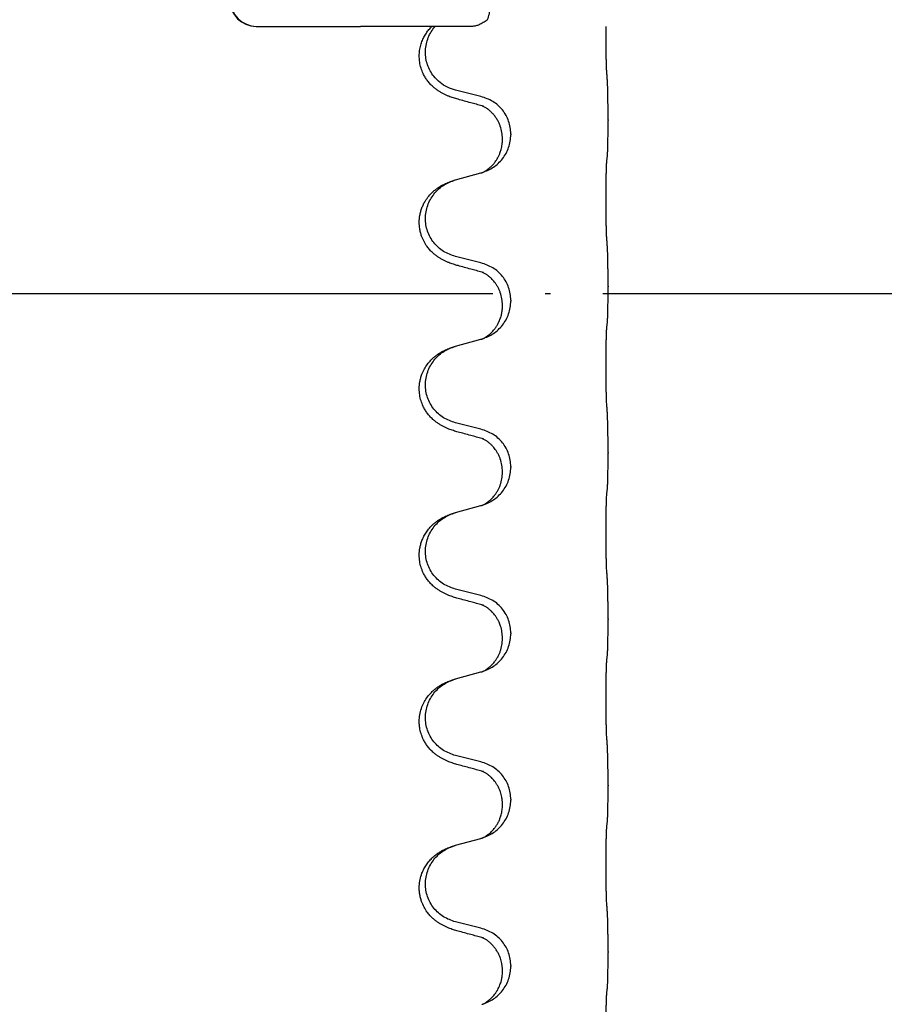
# Model space of a CAD drawing. Units: millimetres. Extents: x -876 to 1591, y -191 to 642.
# Drawn here: x 1399 to 1416, y 544 to 563 of the extents above; entities that cross this region are included whole.
import ezdxf

# ---------------------------------------------------------------- set-up
doc = ezdxf.new("R2010")
doc.units = ezdxf.units.MM
doc.linetypes.add('DOT_CENTER', pattern=[14, 12, -1, 0, -1])
doc.layers.add('1', color=7, linetype='Continuous')

# ---------------------------------------------------------------- blocks, each defined once
blk = doc.blocks.new('HL50FU-0-200', base_point=(357.315, 225.298))
at = {"color": 7, "linetype": 'Continuous'}
for p, q in [((1404.016, 562.844), (1405.022, 562.844)), ((1405.022, 562.844), (1406, 562.844)), ((1407.143, 562.844), (1406, 562.844)), ((1407.364, 562.844), (1407.143, 562.844)), ((1407.424, 562.844), (1407.364, 562.844)), ((1408.14, 562.844), (1407.424, 562.844)), ((1408.299, 561.506), (1407.814, 561.627)), ((1410.726, 561.061), (1410.726, 561.046)), ((1408.87, 560.792), (1408.87, 560.777)), ((1408.71, 560.682), (1408.71, 560.697)), ((1407.814, 559.914), (1408.299, 560.047)), ((1408.299, 558.331), (1407.814, 558.452)), ((1410.726, 557.886), (1410.726, 557.871)), ((1408.87, 557.617), (1408.87, 557.602)), ((1408.71, 557.507), (1408.71, 557.522)), ((1407.814, 556.739), (1408.299, 556.872)), ((1408.299, 555.156), (1407.814, 555.277)), ((1410.726, 554.711), (1410.726, 554.696)), ((1408.87, 554.442), (1408.87, 554.427)), ((1408.71, 554.332), (1408.71, 554.347)), ((1407.814, 553.564), (1408.299, 553.697)), ((1408.299, 551.981), (1407.814, 552.102)), ((1410.726, 551.536), (1410.726, 551.521)), ((1408.71, 551.157), (1408.71, 551.172)), ((1408.87, 551.267), (1408.87, 551.252)), ((1407.814, 550.389), (1408.299, 550.522)), ((1408.299, 548.806), (1407.814, 548.927)), ((1410.726, 548.361), (1410.726, 548.346)), ((1408.71, 547.982), (1408.71, 547.997)), ((1408.87, 548.092), (1408.87, 548.077)), ((1407.814, 547.214), (1408.299, 547.347)), ((1408.299, 545.631), (1407.814, 545.752)), ((1410.726, 545.186), (1410.726, 545.171)), ((1408.71, 544.807), (1408.71, 544.822)), ((1408.87, 544.917), (1408.87, 544.902))]:
    blk.add_line(p, q, dxfattribs=at)
for centre in [(1404.008, 563.344), (1404.016, 563.344)]:
    blk.add_arc(centre, 0.5, 180, 270, dxfattribs=at)
for points, knots in [([(1408.468, 563.187), (1408.464, 563.15), (1408.458, 563.076), (1408.432, 563.006), (1408.419, 562.971)], [0, 0, 0, 0, 0.111042, 0.2222294, 0.2222294, 0.2222294, 0.2222294]), ([(1407.862, 561.452), (1407.833, 561.46), (1407.773, 561.477), (1407.697, 561.504), (1407.633, 561.531), (1407.581, 561.556), (1407.53, 561.584), (1407.479, 561.616), (1407.429, 561.652), (1407.376, 561.697), (1407.323, 561.751), (1407.273, 561.812), (1407.231, 561.876), (1407.19, 561.953), (1407.153, 562.047), (1407.129, 562.154), (1407.12, 562.259), (1407.124, 562.36), (1407.141, 562.46), (1407.17, 562.553), (1407.209, 562.639), (1407.254, 562.715), (1407.306, 562.784), (1407.344, 562.824), (1407.364, 562.844)], [0, 0, 0, 0, 0.092881, 0.18576, 0.242386, 0.299016, 0.358155, 0.417293, 0.480659, 0.544042, 0.625342, 0.70664, 0.780696, 0.854782, 0.968428, 1.082129, 1.182752, 1.283343, 1.384306, 1.485258, 1.575823, 1.666383, 1.749915, 1.833443, 1.833443, 1.833443, 1.833443]), ([(1407.814, 561.627), (1407.761, 561.643), (1407.655, 561.677), (1407.514, 561.769), (1407.405, 561.877), (1407.328, 561.993), (1407.277, 562.108), (1407.246, 562.23), (1407.236, 562.355), (1407.248, 562.48), (1407.28, 562.601), (1407.331, 562.716), (1407.38, 562.79), (1407.413, 562.831), (1407.421, 562.84), (1407.424, 562.844)], [0, 0, 0, 0, 0.166129, 0.332386, 0.498513, 0.623375, 0.748309, 0.873237, 0.998098, 1.123003, 1.24798, 1.37299, 1.497921, 1.514622, 1.531322, 1.531322, 1.531322, 1.531322]), ([(1408.414, 562.96), (1408.39, 562.944), (1408.342, 562.914), (1408.272, 562.878), (1408.205, 562.851), (1408.161, 562.846), (1408.14, 562.844)], [0, 0, 0, 0, 0.085122, 0.1702381, 0.2356344, 0.3009518, 0.3009518, 0.3009518, 0.3009518]), ([(1408.419, 562.971), (1408.418, 562.969), (1408.416, 562.966), (1408.415, 562.962), (1408.414, 562.96)], [0, 0, 0, 0, 0.00627381, 0.01254762, 0.01254762, 0.01254762, 0.01254762]), ([(1410.701, 561.969), (1410.7, 561.985), (1410.698, 562.016), (1410.696, 562.059), (1410.695, 562.098), (1410.694, 562.136), (1410.693, 562.177), (1410.692, 562.223), (1410.691, 562.271), (1410.69, 562.325), (1410.69, 562.382), (1410.689, 562.443), (1410.689, 562.506), (1410.688, 562.573), (1410.688, 562.641), (1410.688, 562.709), (1410.688, 562.777), (1410.688, 562.822), (1410.688, 562.844)], [0, 0, 0, 0, 0.046953, 0.0939069, 0.1290875, 0.1642678, 0.2074924, 0.2507171, 0.3021172, 0.3535171, 0.4125419, 0.4715667, 0.5368391, 0.6021116, 0.6713433, 0.740575, 0.8076598, 0.8747446, 0.8747446, 0.8747446, 0.8747446]), ([(1410.726, 561.061), (1410.726, 561.105), (1410.726, 561.192), (1410.725, 561.3), (1410.724, 561.384), (1410.723, 561.445), (1410.722, 561.506), (1410.721, 561.588), (1410.719, 561.692), (1410.714, 561.776), (1410.712, 561.818)], [0, 0, 0, 0, 0.1308118, 0.2616236, 0.322906, 0.3841881, 0.4443888, 0.5045906, 0.630798, 0.7570013, 0.7570013, 0.7570013, 0.7570013]), ([(1408.87, 560.792), (1408.862, 560.875), (1408.845, 561.039), (1408.718, 561.256), (1408.533, 561.425), (1408.377, 561.479), (1408.299, 561.506)], [0, 0, 0, 0, 0.2452438, 0.4904859, 0.7355554, 0.9806267, 0.9806267, 0.9806267, 0.9806267]), ([(1408.318, 561.328), (1408.283, 561.337), (1408.211, 561.357), (1408.099, 561.387), (1407.983, 561.419), (1407.903, 561.441), (1407.862, 561.452)], [0, 0, 0, 0, 0.1110885, 0.222177, 0.3474266, 0.4726762, 0.4726762, 0.4726762, 0.4726762]), ([(1408.71, 560.697), (1408.708, 560.738), (1408.704, 560.82), (1408.677, 560.919), (1408.646, 560.994), (1408.618, 561.051), (1408.583, 561.107), (1408.542, 561.159), (1408.498, 561.207), (1408.463, 561.238), (1408.44, 561.256), (1408.428, 561.266), (1408.412, 561.277), (1408.391, 561.29), (1408.368, 561.304), (1408.347, 561.315), (1408.331, 561.323), (1408.323, 561.326), (1408.318, 561.328)], [0, 0, 0, 0, 0.1225147, 0.2450267, 0.3058497, 0.3666777, 0.4346946, 0.5027263, 0.5662435, 0.6297064, 0.6419435, 0.6541784, 0.6768964, 0.699623, 0.7284695, 0.757301, 0.7705143, 0.7837277, 0.7837277, 0.7837277, 0.7837277]), ([(1408.346, 561.32), (1408.341, 561.321), (1408.332, 561.322), (1408.323, 561.326), (1408.318, 561.328)], [0, 0, 0, 0, 0.01420073, 0.02839473, 0.02839473, 0.02839473, 0.02839473]), ([(1410.712, 560.359), (1410.713, 560.371), (1410.715, 560.395), (1410.717, 560.429), (1410.718, 560.461), (1410.719, 560.493), (1410.72, 560.528), (1410.721, 560.569), (1410.722, 560.613), (1410.723, 560.663), (1410.724, 560.717), (1410.725, 560.8), (1410.726, 560.91), (1410.726, 561.001), (1410.726, 561.046)], [0, 0, 0, 0, 0.0360729, 0.0721484, 0.1017542, 0.1313587, 0.169349, 0.2073399, 0.2544004, 0.3014606, 0.3580798, 0.4146991, 0.5511899, 0.6876808, 0.6876808, 0.6876808, 0.6876808]), ([(1408.328, 560.055), (1408.4, 560.085), (1408.545, 560.145), (1408.719, 560.313), (1408.845, 560.528), (1408.862, 560.694), (1408.87, 560.777)], [0, 0, 0, 0, 0.2327113, 0.4654194, 0.7135453, 0.9616777, 0.9616777, 0.9616777, 0.9616777]), ([(1408.328, 560.055), (1408.331, 560.057), (1408.337, 560.06), (1408.352, 560.067), (1408.372, 560.077), (1408.395, 560.091), (1408.415, 560.105), (1408.431, 560.116), (1408.443, 560.126), (1408.466, 560.144), (1408.5, 560.175), (1408.544, 560.222), (1408.584, 560.275), (1408.612, 560.319), (1408.629, 560.351), (1408.64, 560.373), (1408.651, 560.397), (1408.663, 560.427), (1408.675, 560.46), (1408.691, 560.514), (1408.706, 560.588), (1408.708, 560.651), (1408.71, 560.682)], [0, 0, 0, 0, 0.0101139, 0.0202278, 0.0490121, 0.0778124, 0.1004881, 0.123155, 0.1353484, 0.1475439, 0.2105072, 0.2735285, 0.3410546, 0.4085343, 0.4296242, 0.4507098, 0.4806709, 0.5106374, 0.5480969, 0.5855581, 0.679434, 0.7733269, 0.7733269, 0.7733269, 0.7733269]), ([(1410.701, 558.794), (1410.7, 558.81), (1410.698, 558.841), (1410.696, 558.884), (1410.695, 558.923), (1410.694, 558.961), (1410.693, 559.002), (1410.692, 559.048), (1410.691, 559.096), (1410.69, 559.15), (1410.69, 559.207), (1410.689, 559.268), (1410.689, 559.331), (1410.688, 559.398), (1410.688, 559.466), (1410.688, 559.535), (1410.688, 559.605), (1410.688, 559.673), (1410.688, 559.741), (1410.689, 559.805), (1410.689, 559.867), (1410.69, 559.924), (1410.691, 559.978), (1410.692, 560.026), (1410.693, 560.071), (1410.694, 560.11), (1410.695, 560.146), (1410.696, 560.181), (1410.698, 560.218), (1410.7, 560.244), (1410.701, 560.257)], [0, 0, 0, 0, 0.046953, 0.093907, 0.129088, 0.164268, 0.207492, 0.250717, 0.302117, 0.353517, 0.412542, 0.471567, 0.536839, 0.602112, 0.671343, 0.740575, 0.810424, 0.880273, 0.946734, 1.013196, 1.072944, 1.132691, 1.183927, 1.235163, 1.277048, 1.318933, 1.351549, 1.384167, 1.423495, 1.462821, 1.462821, 1.462821, 1.462821]), ([(1410.701, 560.257), (1410.702, 560.265), (1410.703, 560.283), (1410.706, 560.309), (1410.709, 560.334), (1410.711, 560.351), (1410.712, 560.359)], [0, 0, 0, 0, 0.0262292, 0.0524584, 0.0776433, 0.1028283, 0.1028283, 0.1028283, 0.1028283]), ([(1408.299, 560.047), (1408.303, 560.048), (1408.31, 560.05), (1408.318, 560.052), (1408.321, 560.053)], [0, 0, 0, 0, 0.01154999, 0.02309998, 0.02309998, 0.02309998, 0.02309998]), ([(1408.321, 560.053), (1408.323, 560.054), (1408.325, 560.055), (1408.327, 560.055), (1408.328, 560.055)], [0, 0, 0, 0, 0.003351945, 0.006703937, 0.006703937, 0.006703937, 0.006703937]), ([(1407.862, 558.277), (1407.833, 558.285), (1407.773, 558.302), (1407.697, 558.329), (1407.633, 558.356), (1407.581, 558.381), (1407.53, 558.409), (1407.479, 558.441), (1407.429, 558.477), (1407.376, 558.522), (1407.323, 558.576), (1407.265, 558.648), (1407.21, 558.735), (1407.169, 558.828), (1407.144, 558.911), (1407.126, 559), (1407.118, 559.108), (1407.128, 559.217), (1407.148, 559.308), (1407.172, 559.381), (1407.202, 559.45), (1407.245, 559.527), (1407.303, 559.607), (1407.37, 559.677), (1407.435, 559.732), (1407.491, 559.772), (1407.547, 559.806), (1407.612, 559.84), (1407.69, 559.874), (1407.751, 559.894), (1407.781, 559.904)], [0, 0, 0, 0, 0.092881, 0.18576, 0.242387, 0.299016, 0.358154, 0.417293, 0.480665, 0.544042, 0.625309, 0.706642, 0.820465, 0.934237, 1.008175, 1.082132, 1.206845, 1.331584, 1.408431, 1.485205, 1.560774, 1.636391, 1.746323, 1.85626, 1.928303, 2.000302, 2.062553, 2.124803, 2.220828, 2.316855, 2.316855, 2.316855, 2.316855]), ([(1407.814, 558.452), (1407.735, 558.479), (1407.577, 558.535), (1407.421, 558.68), (1407.328, 558.818), (1407.277, 558.933), (1407.246, 559.055), (1407.236, 559.18), (1407.248, 559.305), (1407.28, 559.426), (1407.331, 559.541), (1407.42, 559.675), (1407.565, 559.814), (1407.709, 559.874), (1407.781, 559.904)], [0, 0, 0, 0, 0.248632, 0.497261, 0.622122, 0.747056, 0.871985, 0.996845, 1.12175, 1.246727, 1.371737, 1.496668, 1.728964, 1.961261, 1.961261, 1.961261, 1.961261]), ([(1407.781, 559.904), (1407.787, 559.906), (1407.797, 559.91), (1407.808, 559.913), (1407.814, 559.914)], [0, 0, 0, 0, 0.01712211, 0.03424421, 0.03424421, 0.03424421, 0.03424421]), ([(1410.726, 557.886), (1410.726, 557.93), (1410.726, 558.017), (1410.725, 558.13), (1410.724, 558.223), (1410.723, 558.289), (1410.722, 558.345), (1410.721, 558.418), (1410.719, 558.517), (1410.714, 558.601), (1410.712, 558.643)], [0, 0, 0, 0, 0.1308119, 0.2616236, 0.3370117, 0.4123993, 0.4584946, 0.5045906, 0.630798, 0.7570013, 0.7570013, 0.7570013, 0.7570013]), ([(1408.87, 557.617), (1408.862, 557.7), (1408.845, 557.864), (1408.718, 558.081), (1408.533, 558.25), (1408.377, 558.304), (1408.299, 558.331)], [0, 0, 0, 0, 0.2452438, 0.4904859, 0.7355554, 0.9806267, 0.9806267, 0.9806267, 0.9806267]), ([(1408.318, 558.153), (1408.283, 558.162), (1408.211, 558.182), (1408.099, 558.212), (1407.983, 558.244), (1407.903, 558.266), (1407.862, 558.277)], [0, 0, 0, 0, 0.1110885, 0.222177, 0.3474266, 0.4726762, 0.4726762, 0.4726762, 0.4726762]), ([(1408.71, 557.522), (1408.708, 557.563), (1408.704, 557.645), (1408.677, 557.744), (1408.646, 557.819), (1408.62, 557.872), (1408.59, 557.921), (1408.56, 557.962), (1408.529, 557.999), (1408.501, 558.028), (1408.474, 558.053), (1408.455, 558.069), (1408.44, 558.081), (1408.428, 558.091), (1408.412, 558.102), (1408.391, 558.115), (1408.368, 558.129), (1408.347, 558.14), (1408.331, 558.148), (1408.323, 558.151), (1408.318, 558.153)], [0, 0, 0, 0, 0.1225147, 0.2450267, 0.3058537, 0.3666778, 0.4217053, 0.4767246, 0.5211849, 0.5656362, 0.5977004, 0.6297586, 0.6419952, 0.6542306, 0.6769489, 0.6996752, 0.7285216, 0.7573532, 0.7705666, 0.7837799, 0.7837799, 0.7837799, 0.7837799]), ([(1408.346, 558.145), (1408.341, 558.146), (1408.332, 558.147), (1408.323, 558.151), (1408.318, 558.153)], [0, 0, 0, 0, 0.01420073, 0.02839473, 0.02839473, 0.02839473, 0.02839473]), ([(1410.712, 557.184), (1410.713, 557.196), (1410.715, 557.22), (1410.717, 557.254), (1410.718, 557.286), (1410.719, 557.318), (1410.72, 557.353), (1410.721, 557.394), (1410.722, 557.438), (1410.723, 557.488), (1410.724, 557.542), (1410.725, 557.625), (1410.726, 557.735), (1410.726, 557.826), (1410.726, 557.871)], [0, 0, 0, 0, 0.0360729, 0.0721484, 0.1017542, 0.1313587, 0.169349, 0.2073399, 0.2544004, 0.3014606, 0.3580798, 0.4146991, 0.5511899, 0.6876808, 0.6876808, 0.6876808, 0.6876808]), ([(1408.328, 556.88), (1408.4, 556.91), (1408.545, 556.97), (1408.719, 557.138), (1408.845, 557.353), (1408.862, 557.519), (1408.87, 557.602)], [0, 0, 0, 0, 0.2327113, 0.4654194, 0.7135452, 0.9616776, 0.9616776, 0.9616776, 0.9616776]), ([(1408.328, 556.88), (1408.331, 556.882), (1408.337, 556.885), (1408.352, 556.892), (1408.372, 556.902), (1408.395, 556.916), (1408.415, 556.93), (1408.431, 556.941), (1408.443, 556.951), (1408.461, 556.965), (1408.485, 556.986), (1408.514, 557.015), (1408.54, 557.043), (1408.562, 557.07), (1408.581, 557.096), (1408.596, 557.119), (1408.609, 557.139), (1408.624, 557.166), (1408.642, 557.202), (1408.661, 557.246), (1408.676, 557.289), (1408.688, 557.33), (1408.697, 557.368), (1408.704, 557.41), (1408.709, 557.456), (1408.709, 557.49), (1408.71, 557.507)], [0, 0, 0, 0, 0.0101139, 0.0202278, 0.049012, 0.0778124, 0.1004879, 0.123155, 0.1353486, 0.1475438, 0.1901887, 0.2328436, 0.2697076, 0.3065673, 0.3364091, 0.3662465, 0.3874257, 0.4086075, 0.4585656, 0.5085349, 0.5525752, 0.5966091, 0.6341541, 0.6716964, 0.7225937, 0.773483, 0.773483, 0.773483, 0.773483]), ([(1410.701, 557.082), (1410.702, 557.09), (1410.703, 557.108), (1410.706, 557.134), (1410.709, 557.159), (1410.711, 557.176), (1410.712, 557.184)], [0, 0, 0, 0, 0.0262292, 0.0524584, 0.0776433, 0.1028283, 0.1028283, 0.1028283, 0.1028283]), ([(1410.701, 555.619), (1410.7, 555.635), (1410.698, 555.666), (1410.696, 555.709), (1410.695, 555.748), (1410.694, 555.786), (1410.693, 555.827), (1410.692, 555.873), (1410.691, 555.921), (1410.69, 555.975), (1410.69, 556.032), (1410.689, 556.093), (1410.689, 556.156), (1410.688, 556.223), (1410.688, 556.291), (1410.688, 556.36), (1410.688, 556.43), (1410.688, 556.498), (1410.688, 556.566), (1410.689, 556.63), (1410.689, 556.692), (1410.69, 556.749), (1410.691, 556.803), (1410.692, 556.851), (1410.693, 556.896), (1410.694, 556.935), (1410.695, 556.971), (1410.696, 557.006), (1410.698, 557.043), (1410.7, 557.069), (1410.701, 557.082)], [0, 0, 0, 0, 0.046953, 0.093907, 0.129088, 0.164268, 0.207492, 0.250717, 0.302117, 0.353517, 0.412542, 0.471567, 0.536839, 0.602112, 0.671343, 0.740575, 0.810424, 0.880273, 0.946734, 1.013196, 1.072944, 1.132691, 1.183927, 1.235163, 1.277048, 1.318933, 1.351549, 1.384167, 1.423495, 1.462821, 1.462821, 1.462821, 1.462821]), ([(1408.299, 556.872), (1408.303, 556.873), (1408.31, 556.875), (1408.318, 556.877), (1408.321, 556.878)], [0, 0, 0, 0, 0.01154999, 0.02309998, 0.02309998, 0.02309998, 0.02309998]), ([(1408.321, 556.878), (1408.323, 556.879), (1408.325, 556.88), (1408.327, 556.88), (1408.328, 556.88)], [0, 0, 0, 0, 0.003351942, 0.006703932, 0.006703932, 0.006703932, 0.006703932]), ([(1407.862, 555.102), (1407.833, 555.11), (1407.773, 555.127), (1407.697, 555.154), (1407.633, 555.181), (1407.581, 555.206), (1407.53, 555.234), (1407.479, 555.266), (1407.429, 555.302), (1407.376, 555.347), (1407.323, 555.401), (1407.273, 555.462), (1407.231, 555.526), (1407.19, 555.603), (1407.153, 555.697), (1407.127, 555.812), (1407.118, 555.933), (1407.128, 556.042), (1407.148, 556.133), (1407.175, 556.217), (1407.218, 556.307), (1407.272, 556.391), (1407.327, 556.458), (1407.379, 556.51), (1407.435, 556.557), (1407.491, 556.597), (1407.547, 556.631), (1407.612, 556.665), (1407.69, 556.699), (1407.751, 556.719), (1407.781, 556.729)], [0, 0, 0, 0, 0.092881, 0.18576, 0.242386, 0.299016, 0.358155, 0.417293, 0.480659, 0.544042, 0.625341, 0.70664, 0.7807, 0.854782, 0.968392, 1.082132, 1.206923, 1.331587, 1.408402, 1.48521, 1.596025, 1.706861, 1.781582, 1.856257, 1.928276, 2.000298, 2.062554, 2.124799, 2.220824, 2.316851, 2.316851, 2.316851, 2.316851]), ([(1407.814, 555.277), (1407.735, 555.304), (1407.577, 555.36), (1407.421, 555.505), (1407.328, 555.643), (1407.277, 555.758), (1407.246, 555.88), (1407.236, 556.005), (1407.248, 556.13), (1407.28, 556.251), (1407.331, 556.366), (1407.42, 556.5), (1407.565, 556.639), (1407.709, 556.699), (1407.781, 556.729)], [0, 0, 0, 0, 0.248632, 0.497261, 0.622122, 0.747056, 0.871985, 0.996845, 1.12175, 1.246727, 1.371737, 1.496668, 1.728964, 1.961261, 1.961261, 1.961261, 1.961261]), ([(1407.781, 556.729), (1407.787, 556.731), (1407.797, 556.735), (1407.808, 556.738), (1407.814, 556.739)], [0, 0, 0, 0, 0.01712211, 0.03424421, 0.03424421, 0.03424421, 0.03424421]), ([(1410.726, 554.711), (1410.726, 554.755), (1410.726, 554.842), (1410.725, 554.95), (1410.724, 555.034), (1410.723, 555.095), (1410.722, 555.156), (1410.721, 555.238), (1410.718, 555.342), (1410.714, 555.426), (1410.712, 555.468)], [0, 0, 0, 0, 0.1308118, 0.2616236, 0.3229059, 0.384188, 0.4443891, 0.5045906, 0.6307946, 0.7570001, 0.7570001, 0.7570001, 0.7570001]), ([(1408.87, 554.442), (1408.862, 554.525), (1408.845, 554.689), (1408.718, 554.906), (1408.533, 555.075), (1408.377, 555.129), (1408.299, 555.156)], [0, 0, 0, 0, 0.2452438, 0.4904859, 0.7355554, 0.9806267, 0.9806267, 0.9806267, 0.9806267]), ([(1408.318, 554.978), (1408.283, 554.987), (1408.211, 555.007), (1408.099, 555.037), (1407.983, 555.069), (1407.903, 555.091), (1407.862, 555.102)], [0, 0, 0, 0, 0.1110885, 0.222177, 0.3474266, 0.4726762, 0.4726762, 0.4726762, 0.4726762]), ([(1408.71, 554.347), (1408.708, 554.388), (1408.704, 554.47), (1408.677, 554.569), (1408.646, 554.644), (1408.623, 554.69), (1408.603, 554.725), (1408.584, 554.754), (1408.56, 554.787), (1408.529, 554.824), (1408.493, 554.862), (1408.461, 554.889), (1408.44, 554.906), (1408.428, 554.916), (1408.412, 554.927), (1408.391, 554.94), (1408.368, 554.954), (1408.347, 554.965), (1408.331, 554.973), (1408.323, 554.976), (1408.318, 554.978)], [0, 0, 0, 0, 0.1225147, 0.2450267, 0.3058636, 0.3666773, 0.3971202, 0.4275583, 0.472546, 0.5175544, 0.5736693, 0.6297552, 0.6419922, 0.6542272, 0.6769452, 0.6996718, 0.7285183, 0.7573498, 0.7705631, 0.7837765, 0.7837765, 0.7837765, 0.7837765]), ([(1408.346, 554.97), (1408.341, 554.971), (1408.332, 554.972), (1408.323, 554.976), (1408.318, 554.978)], [0, 0, 0, 0, 0.01420073, 0.02839473, 0.02839473, 0.02839473, 0.02839473]), ([(1410.712, 554.009), (1410.713, 554.021), (1410.715, 554.045), (1410.717, 554.079), (1410.718, 554.111), (1410.719, 554.143), (1410.72, 554.178), (1410.721, 554.219), (1410.722, 554.263), (1410.723, 554.313), (1410.724, 554.367), (1410.725, 554.45), (1410.726, 554.56), (1410.726, 554.651), (1410.726, 554.696)], [0, 0, 0, 0, 0.0360729, 0.0721484, 0.1017542, 0.1313587, 0.169349, 0.2073399, 0.2544004, 0.3014606, 0.3580798, 0.4146991, 0.5511899, 0.6876808, 0.6876808, 0.6876808, 0.6876808]), ([(1408.328, 553.705), (1408.4, 553.735), (1408.545, 553.795), (1408.719, 553.963), (1408.845, 554.178), (1408.862, 554.344), (1408.87, 554.427)], [0, 0, 0, 0, 0.2327113, 0.4654194, 0.7135452, 0.9616776, 0.9616776, 0.9616776, 0.9616776]), ([(1408.328, 553.705), (1408.331, 553.707), (1408.337, 553.71), (1408.352, 553.717), (1408.372, 553.727), (1408.395, 553.741), (1408.415, 553.755), (1408.431, 553.766), (1408.443, 553.776), (1408.458, 553.787), (1408.477, 553.804), (1408.503, 553.828), (1408.531, 553.858), (1408.561, 553.894), (1408.591, 553.936), (1408.621, 553.984), (1408.647, 554.036), (1408.677, 554.111), (1408.704, 554.21), (1408.708, 554.291), (1408.71, 554.332)], [0, 0, 0, 0, 0.0101139, 0.0202278, 0.0490121, 0.0778124, 0.1004878, 0.123155, 0.1353489, 0.1475438, 0.1794131, 0.2112882, 0.2553878, 0.2994961, 0.3540374, 0.408587, 0.4690745, 0.5295649, 0.6513779, 0.7731936, 0.7731936, 0.7731936, 0.7731936]), ([(1410.701, 553.907), (1410.702, 553.915), (1410.703, 553.933), (1410.706, 553.959), (1410.709, 553.984), (1410.711, 554.001), (1410.712, 554.009)], [0, 0, 0, 0, 0.0262292, 0.0524584, 0.0776433, 0.1028283, 0.1028283, 0.1028283, 0.1028283]), ([(1410.701, 552.444), (1410.7, 552.46), (1410.698, 552.491), (1410.696, 552.534), (1410.695, 552.573), (1410.694, 552.611), (1410.693, 552.652), (1410.692, 552.698), (1410.691, 552.746), (1410.69, 552.8), (1410.69, 552.857), (1410.689, 552.918), (1410.689, 552.981), (1410.688, 553.048), (1410.688, 553.116), (1410.688, 553.185), (1410.688, 553.255), (1410.688, 553.323), (1410.688, 553.391), (1410.689, 553.455), (1410.689, 553.517), (1410.69, 553.574), (1410.691, 553.628), (1410.692, 553.676), (1410.693, 553.721), (1410.694, 553.76), (1410.695, 553.796), (1410.696, 553.831), (1410.698, 553.868), (1410.7, 553.894), (1410.701, 553.907)], [0, 0, 0, 0, 0.046953, 0.093907, 0.129088, 0.164268, 0.207492, 0.250717, 0.302117, 0.353517, 0.412542, 0.471567, 0.536839, 0.602112, 0.671343, 0.740575, 0.810424, 0.880273, 0.946734, 1.013196, 1.072944, 1.132691, 1.183927, 1.235163, 1.277048, 1.318933, 1.351549, 1.384167, 1.423495, 1.462821, 1.462821, 1.462821, 1.462821]), ([(1408.299, 553.697), (1408.303, 553.698), (1408.31, 553.7), (1408.318, 553.702), (1408.321, 553.703)], [0, 0, 0, 0, 0.01154999, 0.02309998, 0.02309998, 0.02309998, 0.02309998]), ([(1408.321, 553.703), (1408.323, 553.704), (1408.325, 553.705), (1408.327, 553.705), (1408.328, 553.705)], [0, 0, 0, 0, 0.003351942, 0.006703932, 0.006703932, 0.006703932, 0.006703932]), ([(1407.862, 551.927), (1407.833, 551.935), (1407.773, 551.952), (1407.697, 551.979), (1407.633, 552.006), (1407.581, 552.031), (1407.53, 552.059), (1407.479, 552.091), (1407.429, 552.127), (1407.376, 552.172), (1407.323, 552.226), (1407.273, 552.287), (1407.231, 552.351), (1407.19, 552.428), (1407.153, 552.522), (1407.127, 552.637), (1407.118, 552.758), (1407.128, 552.867), (1407.148, 552.958), (1407.173, 553.036), (1407.209, 553.114), (1407.256, 553.193), (1407.313, 553.268), (1407.374, 553.331), (1407.435, 553.382), (1407.491, 553.422), (1407.547, 553.456), (1407.612, 553.49), (1407.69, 553.524), (1407.751, 553.544), (1407.781, 553.554)], [0, 0, 0, 0, 0.092881, 0.18576, 0.242386, 0.299016, 0.358155, 0.417293, 0.480659, 0.544042, 0.625341, 0.70664, 0.7807, 0.854782, 0.968392, 1.082132, 1.206918, 1.331588, 1.408417, 1.485209, 1.57575, 1.666333, 1.761323, 1.856286, 1.928318, 2.000327, 2.062581, 2.124828, 2.220853, 2.31688, 2.31688, 2.31688, 2.31688]), ([(1407.814, 552.102), (1407.735, 552.129), (1407.577, 552.185), (1407.421, 552.33), (1407.328, 552.468), (1407.277, 552.583), (1407.246, 552.705), (1407.236, 552.83), (1407.248, 552.955), (1407.28, 553.076), (1407.331, 553.191), (1407.42, 553.325), (1407.565, 553.464), (1407.709, 553.524), (1407.781, 553.554)], [0, 0, 0, 0, 0.248632, 0.497261, 0.622122, 0.747056, 0.871985, 0.996845, 1.12175, 1.246727, 1.371737, 1.496668, 1.728963, 1.96126, 1.96126, 1.96126, 1.96126]), ([(1407.781, 553.554), (1407.787, 553.556), (1407.797, 553.56), (1407.808, 553.563), (1407.814, 553.564)], [0, 0, 0, 0, 0.01712207, 0.03424414, 0.03424414, 0.03424414, 0.03424414]), ([(1410.726, 551.536), (1410.726, 551.58), (1410.726, 551.667), (1410.725, 551.78), (1410.724, 551.873), (1410.723, 551.939), (1410.722, 551.995), (1410.721, 552.068), (1410.718, 552.167), (1410.714, 552.251), (1410.712, 552.293)], [0, 0, 0, 0, 0.1308117, 0.2616236, 0.3370116, 0.4123993, 0.4584948, 0.5045906, 0.6307946, 0.7570001, 0.7570001, 0.7570001, 0.7570001]), ([(1408.318, 551.803), (1408.283, 551.812), (1408.211, 551.832), (1408.099, 551.862), (1407.983, 551.894), (1407.903, 551.916), (1407.862, 551.927)], [0, 0, 0, 0, 0.1110885, 0.222177, 0.3474266, 0.4726762, 0.4726762, 0.4726762, 0.4726762]), ([(1408.87, 551.267), (1408.862, 551.35), (1408.845, 551.514), (1408.718, 551.731), (1408.533, 551.9), (1408.377, 551.954), (1408.299, 551.981)], [0, 0, 0, 0, 0.2452438, 0.4904859, 0.7355554, 0.9806267, 0.9806267, 0.9806267, 0.9806267]), ([(1408.71, 551.172), (1408.708, 551.21), (1408.704, 551.286), (1408.682, 551.374), (1408.66, 551.436), (1408.646, 551.47), (1408.631, 551.499), (1408.614, 551.531), (1408.59, 551.571), (1408.56, 551.612), (1408.529, 551.649), (1408.501, 551.678), (1408.474, 551.703), (1408.455, 551.719), (1408.44, 551.731), (1408.428, 551.741), (1408.412, 551.752), (1408.391, 551.765), (1408.368, 551.779), (1408.347, 551.79), (1408.331, 551.798), (1408.323, 551.801), (1408.318, 551.803)], [0, 0, 0, 0, 0.1142898, 0.2285378, 0.2698647, 0.3111794, 0.3389686, 0.3667623, 0.42178, 0.4768081, 0.5212699, 0.5657199, 0.5977839, 0.6298423, 0.6420788, 0.6543143, 0.6770325, 0.6997588, 0.7286052, 0.7574369, 0.7706502, 0.7838635, 0.7838635, 0.7838635, 0.7838635]), ([(1408.346, 551.795), (1408.341, 551.796), (1408.332, 551.797), (1408.323, 551.801), (1408.318, 551.803)], [0, 0, 0, 0, 0.01420073, 0.02839473, 0.02839473, 0.02839473, 0.02839473]), ([(1410.712, 550.834), (1410.713, 550.846), (1410.715, 550.87), (1410.717, 550.904), (1410.718, 550.936), (1410.719, 550.968), (1410.72, 551.003), (1410.721, 551.044), (1410.722, 551.088), (1410.723, 551.138), (1410.724, 551.192), (1410.725, 551.275), (1410.726, 551.385), (1410.726, 551.476), (1410.726, 551.521)], [0, 0, 0, 0, 0.0360729, 0.0721484, 0.1017542, 0.1313587, 0.169349, 0.2073399, 0.2544004, 0.3014606, 0.3580798, 0.4146991, 0.5511899, 0.6876808, 0.6876808, 0.6876808, 0.6876808]), ([(1408.328, 550.53), (1408.4, 550.56), (1408.545, 550.62), (1408.719, 550.788), (1408.845, 551.003), (1408.862, 551.169), (1408.87, 551.252)], [0, 0, 0, 0, 0.2327113, 0.4654194, 0.7135453, 0.9616777, 0.9616777, 0.9616777, 0.9616777]), ([(1408.328, 550.53), (1408.331, 550.532), (1408.337, 550.535), (1408.352, 550.542), (1408.372, 550.552), (1408.395, 550.566), (1408.415, 550.58), (1408.431, 550.591), (1408.443, 550.601), (1408.458, 550.612), (1408.477, 550.629), (1408.503, 550.653), (1408.531, 550.683), (1408.561, 550.719), (1408.591, 550.761), (1408.621, 550.809), (1408.647, 550.861), (1408.677, 550.936), (1408.704, 551.035), (1408.708, 551.116), (1408.71, 551.157)], [0, 0, 0, 0, 0.0101139, 0.0202278, 0.0490121, 0.0778124, 0.1004878, 0.123155, 0.1353489, 0.1475439, 0.1794131, 0.2112883, 0.2553878, 0.2994961, 0.3540375, 0.408587, 0.4690746, 0.529565, 0.651378, 0.7731937, 0.7731937, 0.7731937, 0.7731937]), ([(1410.701, 550.732), (1410.702, 550.74), (1410.703, 550.758), (1410.706, 550.784), (1410.709, 550.809), (1410.711, 550.826), (1410.712, 550.834)], [0, 0, 0, 0, 0.0262292, 0.0524584, 0.0776433, 0.1028283, 0.1028283, 0.1028283, 0.1028283]), ([(1410.701, 549.269), (1410.7, 549.285), (1410.698, 549.316), (1410.696, 549.359), (1410.695, 549.398), (1410.694, 549.436), (1410.693, 549.477), (1410.692, 549.523), (1410.691, 549.571), (1410.69, 549.625), (1410.69, 549.682), (1410.689, 549.743), (1410.689, 549.806), (1410.688, 549.873), (1410.688, 549.941), (1410.688, 550.01), (1410.688, 550.08), (1410.688, 550.148), (1410.688, 550.216), (1410.689, 550.28), (1410.689, 550.342), (1410.69, 550.399), (1410.691, 550.453), (1410.692, 550.501), (1410.693, 550.546), (1410.694, 550.585), (1410.695, 550.621), (1410.696, 550.656), (1410.698, 550.693), (1410.7, 550.719), (1410.701, 550.732)], [0, 0, 0, 0, 0.046953, 0.093907, 0.129088, 0.164268, 0.207492, 0.250717, 0.302117, 0.353517, 0.412542, 0.471567, 0.536839, 0.602112, 0.671343, 0.740575, 0.810424, 0.880273, 0.946734, 1.013196, 1.072944, 1.132691, 1.183927, 1.235163, 1.277048, 1.318933, 1.351549, 1.384167, 1.423495, 1.462821, 1.462821, 1.462821, 1.462821]), ([(1408.299, 550.522), (1408.303, 550.523), (1408.31, 550.525), (1408.318, 550.527), (1408.321, 550.528)], [0, 0, 0, 0, 0.01154999, 0.02309998, 0.02309998, 0.02309998, 0.02309998]), ([(1408.321, 550.528), (1408.323, 550.529), (1408.325, 550.53), (1408.327, 550.53), (1408.328, 550.53)], [0, 0, 0, 0, 0.003351945, 0.006703937, 0.006703937, 0.006703937, 0.006703937]), ([(1407.862, 548.752), (1407.833, 548.76), (1407.773, 548.777), (1407.697, 548.804), (1407.633, 548.831), (1407.581, 548.856), (1407.53, 548.884), (1407.479, 548.916), (1407.429, 548.952), (1407.376, 548.997), (1407.323, 549.051), (1407.273, 549.112), (1407.231, 549.176), (1407.19, 549.253), (1407.153, 549.347), (1407.131, 549.447), (1407.121, 549.535), (1407.121, 549.628), (1407.135, 549.737), (1407.169, 549.852), (1407.218, 549.957), (1407.272, 550.041), (1407.327, 550.107), (1407.379, 550.16), (1407.435, 550.207), (1407.491, 550.247), (1407.547, 550.281), (1407.612, 550.315), (1407.69, 550.349), (1407.751, 550.369), (1407.781, 550.379)], [0, 0, 0, 0, 0.092881, 0.18576, 0.242386, 0.299016, 0.358155, 0.417293, 0.480659, 0.544042, 0.625343, 0.70664, 0.780691, 0.854782, 0.96846, 1.082127, 1.158986, 1.235845, 1.360464, 1.485205, 1.59609, 1.706861, 1.781573, 1.856257, 1.928278, 2.000298, 2.062554, 2.124799, 2.220824, 2.31685, 2.31685, 2.31685, 2.31685]), ([(1407.814, 548.927), (1407.735, 548.954), (1407.577, 549.01), (1407.421, 549.155), (1407.328, 549.293), (1407.277, 549.408), (1407.246, 549.53), (1407.236, 549.655), (1407.248, 549.78), (1407.28, 549.901), (1407.331, 550.016), (1407.42, 550.15), (1407.565, 550.289), (1407.709, 550.349), (1407.781, 550.379)], [0, 0, 0, 0, 0.248632, 0.497261, 0.622122, 0.747056, 0.871985, 0.996845, 1.12175, 1.246727, 1.371737, 1.496668, 1.728963, 1.96126, 1.96126, 1.96126, 1.96126]), ([(1407.781, 550.379), (1407.787, 550.381), (1407.797, 550.385), (1407.808, 550.388), (1407.814, 550.389)], [0, 0, 0, 0, 0.01712207, 0.03424414, 0.03424414, 0.03424414, 0.03424414]), ([(1410.726, 548.361), (1410.726, 548.405), (1410.726, 548.492), (1410.725, 548.6), (1410.724, 548.684), (1410.723, 548.745), (1410.722, 548.806), (1410.721, 548.888), (1410.718, 548.992), (1410.714, 549.076), (1410.712, 549.118)], [0, 0, 0, 0, 0.1308117, 0.2616236, 0.3229059, 0.3841881, 0.4443891, 0.5045906, 0.6307946, 0.7570001, 0.7570001, 0.7570001, 0.7570001]), ([(1408.318, 548.628), (1408.283, 548.637), (1408.211, 548.657), (1408.099, 548.687), (1407.983, 548.719), (1407.903, 548.741), (1407.862, 548.752)], [0, 0, 0, 0, 0.1110885, 0.222177, 0.3474266, 0.4726762, 0.4726762, 0.4726762, 0.4726762]), ([(1408.87, 548.092), (1408.862, 548.175), (1408.845, 548.339), (1408.718, 548.556), (1408.533, 548.725), (1408.377, 548.779), (1408.299, 548.806)], [0, 0, 0, 0, 0.2452438, 0.4904859, 0.7355554, 0.9806267, 0.9806267, 0.9806267, 0.9806267]), ([(1408.71, 547.997), (1408.709, 548.02), (1408.708, 548.066), (1408.698, 548.129), (1408.685, 548.185), (1408.669, 548.239), (1408.647, 548.293), (1408.62, 548.347), (1408.59, 548.396), (1408.56, 548.437), (1408.529, 548.474), (1408.501, 548.503), (1408.474, 548.528), (1408.455, 548.544), (1408.44, 548.556), (1408.428, 548.566), (1408.412, 548.577), (1408.391, 548.59), (1408.368, 548.604), (1408.347, 548.615), (1408.331, 548.623), (1408.323, 548.626), (1408.318, 548.628)], [0, 0, 0, 0, 0.0688699, 0.1377619, 0.1902469, 0.242741, 0.3048197, 0.3669011, 0.4219297, 0.4769478, 0.5214079, 0.5658594, 0.5979236, 0.6299818, 0.6422184, 0.6544539, 0.6771721, 0.6998984, 0.7287448, 0.7575765, 0.7707898, 0.7840031, 0.7840031, 0.7840031, 0.7840031]), ([(1408.346, 548.62), (1408.341, 548.621), (1408.332, 548.622), (1408.323, 548.626), (1408.318, 548.628)], [0, 0, 0, 0, 0.01420073, 0.02839473, 0.02839473, 0.02839473, 0.02839473]), ([(1410.712, 547.659), (1410.713, 547.671), (1410.715, 547.695), (1410.717, 547.729), (1410.718, 547.761), (1410.719, 547.793), (1410.72, 547.828), (1410.721, 547.869), (1410.722, 547.913), (1410.723, 547.963), (1410.724, 548.017), (1410.725, 548.1), (1410.726, 548.21), (1410.726, 548.301), (1410.726, 548.346)], [0, 0, 0, 0, 0.0360729, 0.0721484, 0.1017542, 0.1313587, 0.169349, 0.2073399, 0.2544004, 0.3014606, 0.3580798, 0.4146991, 0.5511899, 0.6876808, 0.6876808, 0.6876808, 0.6876808]), ([(1408.328, 547.355), (1408.4, 547.385), (1408.545, 547.445), (1408.719, 547.613), (1408.845, 547.828), (1408.862, 547.994), (1408.87, 548.077)], [0, 0, 0, 0, 0.2327113, 0.4654194, 0.7135453, 0.9616777, 0.9616777, 0.9616777, 0.9616777]), ([(1408.328, 547.355), (1408.331, 547.357), (1408.337, 547.36), (1408.352, 547.367), (1408.372, 547.377), (1408.395, 547.391), (1408.415, 547.405), (1408.431, 547.416), (1408.443, 547.426), (1408.461, 547.44), (1408.485, 547.461), (1408.514, 547.49), (1408.54, 547.518), (1408.562, 547.545), (1408.581, 547.571), (1408.596, 547.594), (1408.609, 547.614), (1408.619, 547.632), (1408.629, 547.651), (1408.64, 547.673), (1408.651, 547.697), (1408.663, 547.727), (1408.675, 547.76), (1408.691, 547.814), (1408.706, 547.888), (1408.708, 547.951), (1408.71, 547.982)], [0, 0, 0, 0, 0.0101139, 0.0202278, 0.0490121, 0.0778124, 0.100488, 0.123155, 0.1353486, 0.1475439, 0.1901887, 0.2328437, 0.2697077, 0.3065673, 0.3364087, 0.3662466, 0.387427, 0.4086074, 0.4296951, 0.4507827, 0.4807447, 0.5107105, 0.5481696, 0.5856311, 0.679507, 0.7733999, 0.7733999, 0.7733999, 0.7733999]), ([(1410.701, 547.557), (1410.702, 547.565), (1410.703, 547.583), (1410.706, 547.609), (1410.709, 547.634), (1410.711, 547.651), (1410.712, 547.659)], [0, 0, 0, 0, 0.0262292, 0.0524584, 0.0776433, 0.1028283, 0.1028283, 0.1028283, 0.1028283]), ([(1410.701, 546.094), (1410.7, 546.11), (1410.698, 546.141), (1410.696, 546.184), (1410.695, 546.223), (1410.694, 546.261), (1410.693, 546.302), (1410.692, 546.348), (1410.691, 546.396), (1410.69, 546.45), (1410.69, 546.507), (1410.689, 546.568), (1410.689, 546.631), (1410.688, 546.698), (1410.688, 546.766), (1410.688, 546.835), (1410.688, 546.905), (1410.688, 546.973), (1410.688, 547.041), (1410.689, 547.105), (1410.689, 547.167), (1410.69, 547.224), (1410.691, 547.278), (1410.692, 547.326), (1410.693, 547.371), (1410.694, 547.41), (1410.695, 547.446), (1410.696, 547.481), (1410.698, 547.518), (1410.7, 547.544), (1410.701, 547.557)], [0, 0, 0, 0, 0.046953, 0.093907, 0.129088, 0.164268, 0.207492, 0.250717, 0.302117, 0.353517, 0.412542, 0.471567, 0.536839, 0.602112, 0.671343, 0.740575, 0.810424, 0.880273, 0.946734, 1.013196, 1.072944, 1.132691, 1.183927, 1.235163, 1.277048, 1.318933, 1.351549, 1.384167, 1.423495, 1.462821, 1.462821, 1.462821, 1.462821]), ([(1408.299, 547.347), (1408.303, 547.348), (1408.31, 547.35), (1408.318, 547.352), (1408.321, 547.353)], [0, 0, 0, 0, 0.01154999, 0.02309998, 0.02309998, 0.02309998, 0.02309998]), ([(1408.321, 547.353), (1408.323, 547.354), (1408.325, 547.355), (1408.327, 547.355), (1408.328, 547.355)], [0, 0, 0, 0, 0.003351945, 0.006703937, 0.006703937, 0.006703937, 0.006703937]), ([(1407.862, 545.577), (1407.833, 545.585), (1407.773, 545.602), (1407.697, 545.629), (1407.633, 545.656), (1407.581, 545.681), (1407.53, 545.709), (1407.479, 545.741), (1407.429, 545.777), (1407.376, 545.822), (1407.323, 545.876), (1407.265, 545.948), (1407.21, 546.035), (1407.169, 546.128), (1407.144, 546.211), (1407.129, 546.285), (1407.121, 546.36), (1407.121, 546.453), (1407.135, 546.562), (1407.167, 546.671), (1407.209, 546.764), (1407.256, 546.843), (1407.313, 546.918), (1407.374, 546.981), (1407.435, 547.032), (1407.491, 547.072), (1407.547, 547.106), (1407.612, 547.14), (1407.69, 547.174), (1407.751, 547.194), (1407.781, 547.204)], [0, 0, 0, 0, 0.092881, 0.18576, 0.242387, 0.299016, 0.358154, 0.417293, 0.480665, 0.544042, 0.625311, 0.706642, 0.820453, 0.934239, 1.008211, 1.082132, 1.158956, 1.235849, 1.360512, 1.485207, 1.575798, 1.666334, 1.761313, 1.856286, 1.92832, 2.000328, 2.062581, 2.124828, 2.220853, 2.31688, 2.31688, 2.31688, 2.31688]), ([(1407.814, 545.752), (1407.735, 545.779), (1407.577, 545.835), (1407.421, 545.98), (1407.328, 546.118), (1407.277, 546.233), (1407.246, 546.355), (1407.236, 546.48), (1407.248, 546.605), (1407.28, 546.726), (1407.331, 546.841), (1407.42, 546.975), (1407.565, 547.114), (1407.709, 547.174), (1407.781, 547.204)], [0, 0, 0, 0, 0.248632, 0.497261, 0.622122, 0.747056, 0.871985, 0.996845, 1.12175, 1.246727, 1.371737, 1.496668, 1.728963, 1.96126, 1.96126, 1.96126, 1.96126]), ([(1407.781, 547.204), (1407.787, 547.206), (1407.797, 547.21), (1407.808, 547.213), (1407.814, 547.214)], [0, 0, 0, 0, 0.01712207, 0.03424414, 0.03424414, 0.03424414, 0.03424414]), ([(1410.726, 545.186), (1410.726, 545.23), (1410.726, 545.317), (1410.725, 545.43), (1410.724, 545.523), (1410.723, 545.589), (1410.722, 545.645), (1410.721, 545.718), (1410.719, 545.817), (1410.714, 545.901), (1410.712, 545.943)], [0, 0, 0, 0, 0.1308119, 0.2616236, 0.3370117, 0.4123993, 0.4584946, 0.5045906, 0.630798, 0.7570013, 0.7570013, 0.7570013, 0.7570013]), ([(1408.318, 545.453), (1408.283, 545.462), (1408.211, 545.482), (1408.099, 545.512), (1407.983, 545.544), (1407.903, 545.566), (1407.862, 545.577)], [0, 0, 0, 0, 0.1110885, 0.222177, 0.3474266, 0.4726762, 0.4726762, 0.4726762, 0.4726762]), ([(1408.87, 544.917), (1408.862, 545), (1408.845, 545.164), (1408.718, 545.381), (1408.533, 545.55), (1408.377, 545.604), (1408.299, 545.631)], [0, 0, 0, 0, 0.2452438, 0.4904859, 0.7355554, 0.9806267, 0.9806267, 0.9806267, 0.9806267]), ([(1408.71, 544.822), (1408.709, 544.845), (1408.708, 544.891), (1408.698, 544.954), (1408.685, 545.01), (1408.669, 545.064), (1408.647, 545.118), (1408.618, 545.176), (1408.583, 545.232), (1408.542, 545.284), (1408.498, 545.332), (1408.463, 545.363), (1408.44, 545.381), (1408.428, 545.391), (1408.412, 545.402), (1408.391, 545.415), (1408.368, 545.429), (1408.347, 545.44), (1408.331, 545.448), (1408.323, 545.451), (1408.318, 545.453)], [0, 0, 0, 0, 0.0688698, 0.1377619, 0.1902478, 0.242741, 0.3048156, 0.366901, 0.4349194, 0.5029495, 0.5664664, 0.6299296, 0.6421667, 0.6544016, 0.6771196, 0.6998462, 0.7286927, 0.7575242, 0.7707376, 0.7839509, 0.7839509, 0.7839509, 0.7839509]), ([(1408.346, 545.445), (1408.341, 545.446), (1408.332, 545.447), (1408.323, 545.451), (1408.318, 545.453)], [0, 0, 0, 0, 0.01420073, 0.02839473, 0.02839473, 0.02839473, 0.02839473]), ([(1410.712, 544.484), (1410.713, 544.496), (1410.715, 544.52), (1410.717, 544.554), (1410.718, 544.586), (1410.719, 544.618), (1410.72, 544.653), (1410.721, 544.694), (1410.722, 544.738), (1410.723, 544.788), (1410.724, 544.842), (1410.725, 544.925), (1410.726, 545.035), (1410.726, 545.126), (1410.726, 545.171)], [0, 0, 0, 0, 0.0360729, 0.0721484, 0.1017542, 0.1313587, 0.169349, 0.2073399, 0.2544004, 0.3014606, 0.3580798, 0.4146991, 0.5511899, 0.6876808, 0.6876808, 0.6876808, 0.6876808]), ([(1408.328, 544.18), (1408.4, 544.21), (1408.545, 544.27), (1408.719, 544.438), (1408.845, 544.653), (1408.862, 544.819), (1408.87, 544.902)], [0, 0, 0, 0, 0.2327113, 0.4654194, 0.7135453, 0.9616777, 0.9616777, 0.9616777, 0.9616777]), ([(1408.328, 544.18), (1408.331, 544.182), (1408.337, 544.185), (1408.352, 544.192), (1408.372, 544.202), (1408.395, 544.216), (1408.415, 544.23), (1408.431, 544.241), (1408.443, 544.251), (1408.458, 544.262), (1408.477, 544.279), (1408.503, 544.303), (1408.531, 544.332), (1408.561, 544.369), (1408.591, 544.411), (1408.619, 544.456), (1408.642, 544.502), (1408.661, 544.546), (1408.676, 544.589), (1408.688, 544.63), (1408.697, 544.668), (1408.704, 544.71), (1408.709, 544.756), (1408.709, 544.79), (1408.71, 544.807)], [0, 0, 0, 0, 0.0101139, 0.0202278, 0.0490121, 0.0778124, 0.1004878, 0.123155, 0.1353489, 0.1475439, 0.1794132, 0.2112883, 0.2553874, 0.2994961, 0.35404, 0.4085869, 0.4585542, 0.5085149, 0.5525535, 0.596589, 0.6341343, 0.6716764, 0.7225736, 0.773463, 0.773463, 0.773463, 0.773463]), ([(1410.701, 544.382), (1410.702, 544.39), (1410.703, 544.408), (1410.706, 544.434), (1410.709, 544.459), (1410.711, 544.476), (1410.712, 544.484)], [0, 0, 0, 0, 0.0262292, 0.0524584, 0.0776433, 0.1028283, 0.1028283, 0.1028283, 0.1028283]), ([(1410.701, 542.919), (1410.7, 542.935), (1410.698, 542.966), (1410.696, 543.009), (1410.695, 543.048), (1410.694, 543.086), (1410.693, 543.127), (1410.692, 543.173), (1410.691, 543.221), (1410.69, 543.275), (1410.69, 543.332), (1410.689, 543.393), (1410.689, 543.456), (1410.688, 543.523), (1410.688, 543.591), (1410.688, 543.66), (1410.688, 543.73), (1410.688, 543.798), (1410.688, 543.866), (1410.689, 543.93), (1410.689, 543.992), (1410.69, 544.049), (1410.691, 544.103), (1410.692, 544.151), (1410.693, 544.196), (1410.694, 544.235), (1410.695, 544.271), (1410.696, 544.306), (1410.698, 544.343), (1410.7, 544.369), (1410.701, 544.382)], [0, 0, 0, 0, 0.046953, 0.093907, 0.129088, 0.164268, 0.207492, 0.250717, 0.302117, 0.353517, 0.412542, 0.471567, 0.536839, 0.602112, 0.671343, 0.740575, 0.810424, 0.880273, 0.946734, 1.013196, 1.072944, 1.132691, 1.183927, 1.235163, 1.277048, 1.318933, 1.351549, 1.384167, 1.423495, 1.462821, 1.462821, 1.462821, 1.462821]), ([(1408.321, 544.178), (1408.323, 544.179), (1408.325, 544.18), (1408.327, 544.18), (1408.328, 544.18)], [0, 0, 0, 0, 0.003351945, 0.006703937, 0.006703937, 0.006703937, 0.006703937])]:
    blk.add_open_spline(points, degree=3, knots=knots, dxfattribs=at)
for points in [[(1410.712, 561.818), (1410.71, 561.843), (1410.706, 561.894), (1410.703, 561.944), (1410.701, 561.969)], [(1410.712, 558.643), (1410.71, 558.668), (1410.706, 558.719), (1410.703, 558.769), (1410.701, 558.794)], [(1410.712, 555.468), (1410.71, 555.493), (1410.706, 555.544), (1410.703, 555.594), (1410.701, 555.619)], [(1410.712, 552.293), (1410.71, 552.318), (1410.706, 552.369), (1410.703, 552.419), (1410.701, 552.444)], [(1410.712, 549.118), (1410.71, 549.143), (1410.706, 549.194), (1410.703, 549.244), (1410.701, 549.269)], [(1410.712, 545.943), (1410.71, 545.968), (1410.706, 546.019), (1410.703, 546.069), (1410.701, 546.094)]]:
    blk.add_open_spline(points, degree=3, dxfattribs=at)
at = {"layer": '1', "color": 7, "linetype": 'DOT_CENTER'}
blk.add_line((1382.424, 557.744), (1458.424, 557.744), dxfattribs=at)

msp = doc.modelspace()

# ---------------------------------------------------------------- block references
msp.add_blockref('HL50FU-0-200', (357.315, 225.298))

doc.saveas('drawing.dxf')
